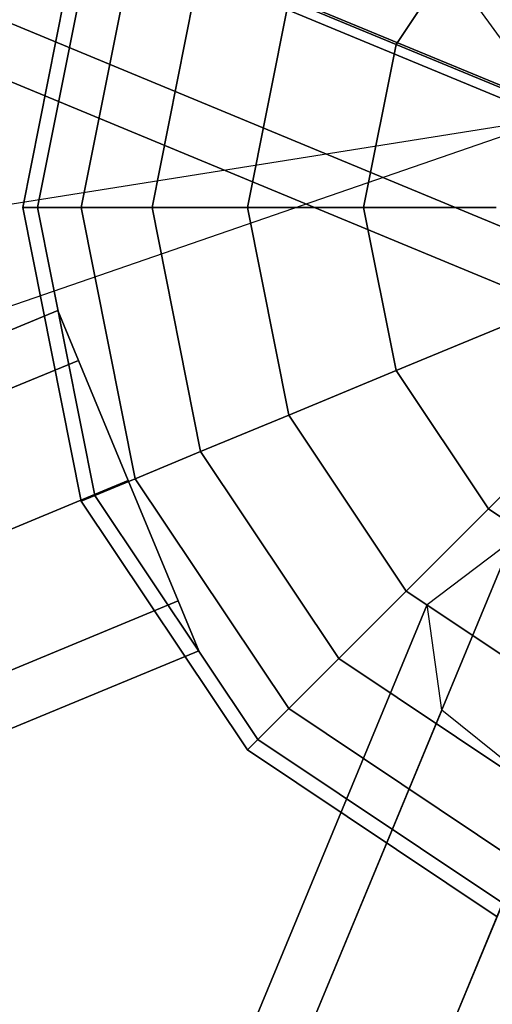
# Model space of a CAD drawing. Extents: x 6242 to 29731, y -7798 to 4230.
# Drawn here: x 13606 to 13683, y -687 to -527 of the extents above; entities that cross this region are included whole.
import ezdxf

# ---------------------------------------------------------------- set-up
doc = ezdxf.new("R2010")
doc.units = 0
doc.header["$LTSCALE"] = 50
doc.header["$MEASUREMENT"] = 0
doc.layers.add('BEM-SI-AMERICA', color=7, linetype='CONTINUOUS', lineweight=35)
doc.layers.add('SPACEBALL M.01', color=7, linetype='CONTINUOUS')
doc.styles.get("Standard").update_dxf_attribs({"font": 'isocp2.shx'})
doc.dimstyles.new('America SI', dxfattribs={"dimscale": 85, "dimtxt": 3.5, "dimasz": 4, "dimexe": 2, "dimexo": 0, "dimgap": 2, "dimtad": 0, "dimdec": 4, "dimlfac": 0.039377, "dimzin": 0, "dimdsep": 46, "dimlunit": 4, "dimtxsty": 'Standard', "dimcen": 2, "dimadec": 0, "dimazin": 0, "dimtfac": 1, "dimtdec": 4, "dimtofl": 0, "dimtmove": 0, "dimatfit": 3, "dimfxl": 2, "dimtolj": 1, "dimtzin": 0, "dimarcsym": 0})

# ---------------------------------------------------------------- blocks, each defined once
blk = doc.blocks.new('*D21')
at = {"layer": 'BEM-SI-AMERICA', "color": 0, "lineweight": -2, "transparency": 16777216}
for p, q in [((10357.72, -0.39), (10357.72, -6529.26)), ((20385.79, -1284.6), (20385.79, -6529.26)), ((10697.72, -6359.26), (14532.5, -6359.26)), ((20045.79, -6359.26), (16211.01, -6359.26))]:
    blk.add_line(p, q, dxfattribs=at)
at = {"layer": 'BEM-SI-AMERICA', "color": 0, "transparency": 16777216}
for points in [[(10697.72, -6302.59), (10697.72, -6415.93), (10357.72, -6359.26)], [(20045.79, -6302.59), (20045.79, -6415.93), (20385.79, -6359.26)]]:
    blk.add_solid(points, dxfattribs=at)
at = {"layer": 'BEM-SI-AMERICA', "color": 0, "transparency": 16777216, "insert": (15371.75, -6359.26), "char_height": 297.5, "attachment_point": 5}
blk.add_mtext('\\A1;32\'-10{\\H1.000000x;\\S7/8;}"', dxfattribs=at)

msp = doc.modelspace()

# ---------------------------------------------------------------- linework, layer by layer
at = {"layer": 'SPACEBALL M.01'}
for p, q in [((13693.67736, -542.47417), (13185.9677, 157.66085)), ((13693.67736, -542.47417), (13185.9677, 157.66085)), ((12375.11739, 4.86019), (13721.35752, -552.77072)), ((13721.35752, -552.77072), (12375.11739, 4.86019)), ((12396.31346, -3.91951), (13742.55359, -561.55042)), ((13742.55359, -561.55042), (12396.31346, -3.91951)), ((12370.10354, -16.02401), (13716.34367, -573.65492)), ((13716.34367, -573.65492), (12370.10354, -16.02401)), ((12385.09143, -22.23219), (13731.33155, -579.86311)), ((13731.33155, -579.86311), (12385.09143, -22.23219)), ((12374.23493, -27.24604), (13720.47505, -584.87696)), ((13720.47505, -584.87696), (12374.23493, -27.24604)), ((12802.95559, -174.39896), (13692.89807, -543.02521)), ((12802.95559, -174.39896), (13692.89807, -543.02521)), ((13430.10581, -434.17309), (13692.89807, -543.02521)), ((13692.89807, -543.02521), (13430.10581, -434.17309)), ((14242.18588, -770.54767), (13430.10581, -434.17309)), ((13430.10581, -434.17309), (14242.18588, -770.54767)), ((13682.56417, -508.32605), (13667.51011, -530.85604)), ((13667.51011, -530.85604), (13682.56417, -508.32605)), ((13682.56417, -508.32605), (13667.51011, -530.85604)), ((13667.51011, -530.85604), (13682.56417, -508.32605)), ((13682.56417, -508.32605), (13667.51011, -530.85604)), ((13667.51011, -530.85604), (13682.56417, -508.32605)), ((13667.51011, -530.85604), (13682.56417, -508.32605)), ((13682.56417, -508.32605), (13667.51011, -530.85604)), ((13606.67011, -557.43198), (13616.18516, -509.59655)), ((13616.18516, -509.59655), (13606.67011, -557.43198)), ((13616.18516, -509.59655), (13606.67011, -557.43198)), ((13606.67011, -557.43198), (13616.18516, -509.59655)), ((13609.07194, -557.43198), (13618.40417, -510.5157)), ((13618.40417, -510.5157), (13609.07194, -557.43198)), ((13609.07194, -557.43198), (13618.40417, -510.5157)), ((13618.40417, -510.5157), (13609.07194, -557.43198)), ((13609.07194, -557.43198), (13618.40417, -510.5157)), ((13618.40417, -510.5157), (13609.07194, -557.43198)), ((13609.07194, -557.43198), (13618.40417, -510.5157)), ((13618.40417, -510.5157), (13609.07194, -557.43198)), ((13616.18516, -557.43198), (13624.97593, -513.23781)), ((13624.97593, -513.23781), (13616.18516, -557.43198)), ((13616.18516, -557.43198), (13624.97593, -513.23781)), ((13624.97593, -513.23781), (13616.18516, -557.43198)), ((13624.97593, -513.23781), (13616.18516, -557.43198)), ((13624.97593, -513.23781), (13616.18516, -557.43198)), ((13616.18516, -557.43198), (13624.97593, -513.23781)), ((13616.18516, -557.43198), (13624.97593, -513.23781)), ((13635.64789, -517.65828), (13627.7364, -557.43198)), ((13627.7364, -557.43198), (13635.64789, -517.65828)), ((13627.7364, -557.43198), (13635.64789, -517.65828)), ((13635.64789, -517.65828), (13627.7364, -557.43198)), ((13627.7364, -557.43198), (13635.64789, -517.65828)), ((13635.64789, -517.65828), (13627.7364, -557.43198)), ((13635.64789, -517.65828), (13627.7364, -557.43198)), ((13627.7364, -557.43198), (13635.64789, -517.65828)), ((13650.00992, -523.60723), (13643.28176, -557.43198)), ((13643.28176, -557.43198), (13650.00992, -523.60723)), ((13643.28176, -557.43198), (13650.00992, -523.60723)), ((13650.00992, -523.60723), (13643.28176, -557.43198)), ((13643.28176, -557.43198), (13650.00992, -523.60723)), ((13650.00992, -523.60723), (13643.28176, -557.43198)), ((13650.00992, -523.60723), (13643.28176, -557.43198)), ((13643.28176, -557.43198), (13650.00992, -523.60723)), ((13667.51011, -530.85604), (13650.00992, -523.60723)), ((13650.00992, -523.60723), (13667.51011, -530.85604)), ((13650.00992, -523.60723), (13667.51011, -530.85604)), ((13667.51011, -530.85604), (13650.00992, -523.60723)), ((13667.51011, -530.85604), (13650.00992, -523.60723)), ((13650.00992, -523.60723), (13667.51011, -530.85604)), ((13667.51011, -530.85604), (13650.00992, -523.60723)), ((13650.00992, -523.60723), (13667.51011, -530.85604)), ((13667.51011, -530.85604), (13662.22383, -557.43198)), ((13662.22383, -557.43198), (13667.51011, -530.85604)), ((13662.22383, -557.43198), (13667.51011, -530.85604)), ((13667.51011, -530.85604), (13662.22383, -557.43198)), ((13662.22383, -557.43198), (13667.51011, -530.85604)), ((13667.51011, -530.85604), (13662.22383, -557.43198)), ((13667.51011, -530.85604), (13662.22383, -557.43198)), ((13662.22383, -557.43198), (13667.51011, -530.85604)), ((13667.51011, -530.85604), (13687.47593, -539.12616)), ((13667.51011, -530.85604), (13687.47593, -539.12616)), ((13687.47593, -539.12616), (13667.51011, -530.85604)), ((13687.47593, -539.12616), (13667.51011, -530.85604)), ((13687.47593, -539.12616), (13667.51011, -530.85604)), ((13667.51011, -530.85604), (13687.47593, -539.12616)), ((13687.47593, -539.12616), (13667.51011, -530.85604)), ((13667.51011, -530.85604), (13687.47593, -539.12616)), ((13693.56323, -542.74969), (12839.48808, -678.81497)), ((13693.56323, -542.74969), (12839.48808, -678.81497)), ((13048.53815, -765.40634), (13693.56323, -542.74969)), ((13048.53815, -765.40634), (13693.56323, -542.74969)), ((13606.67011, -557.43198), (13609.07194, -557.43198)), ((13616.18516, -605.26741), (13606.67011, -557.43198)), ((13609.07194, -557.43198), (13606.67011, -557.43198)), ((13606.67011, -557.43198), (13616.18516, -605.26741)), ((13609.07194, -557.43198), (13606.67011, -557.43198)), ((13606.67011, -557.43198), (13609.07194, -557.43198)), ((13609.07194, -557.43198), (13606.67011, -557.43198)), ((13606.67011, -557.43198), (13616.18516, -605.26741)), ((13606.67011, -557.43198), (13609.07194, -557.43198)), ((13616.18516, -605.26741), (13606.67011, -557.43198)), ((13606.67011, -557.43198), (13609.07194, -557.43198)), ((13609.07194, -557.43198), (13606.67011, -557.43198)), ((13609.07194, -557.43198), (13616.18516, -557.43198)), ((13618.40417, -604.34827), (13609.07194, -557.43198)), ((13609.07194, -557.43198), (13618.40417, -604.34827)), ((13618.40417, -604.34827), (13609.07194, -557.43198)), ((13616.18516, -557.43198), (13609.07194, -557.43198)), ((13609.07194, -557.43198), (13618.40417, -604.34827)), ((13616.18516, -557.43198), (13609.07194, -557.43198)), ((13609.07194, -557.43198), (13616.18516, -557.43198)), ((13618.40417, -604.34827), (13609.07194, -557.43198)), ((13609.07194, -557.43198), (13618.40417, -604.34827)), ((13609.07194, -557.43198), (13616.18516, -557.43198)), ((13618.40417, -604.34827), (13609.07194, -557.43198)), ((13616.18516, -557.43198), (13609.07194, -557.43198)), ((13616.18516, -557.43198), (13609.07194, -557.43198)), ((13609.07194, -557.43198), (13618.40417, -604.34827)), ((13609.07194, -557.43198), (13616.18516, -557.43198)), ((13616.18516, -557.43198), (13627.7364, -557.43198)), ((13624.97593, -601.62616), (13616.18516, -557.43198)), ((13616.18516, -557.43198), (13624.97593, -601.62616)), ((13624.97593, -601.62616), (13616.18516, -557.43198)), ((13627.7364, -557.43198), (13616.18516, -557.43198)), ((13627.7364, -557.43198), (13616.18516, -557.43198)), ((13616.18516, -557.43198), (13624.97593, -601.62616)), ((13616.18516, -557.43198), (13627.7364, -557.43198)), ((13627.7364, -557.43198), (13616.18516, -557.43198)), ((13616.18516, -557.43198), (13624.97593, -601.62616)), ((13616.18516, -557.43198), (13627.7364, -557.43198)), ((13616.18516, -557.43198), (13624.97593, -601.62616)), ((13616.18516, -557.43198), (13627.7364, -557.43198)), ((13624.97593, -601.62616), (13616.18516, -557.43198)), ((13627.7364, -557.43198), (13616.18516, -557.43198)), ((13624.97593, -601.62616), (13616.18516, -557.43198)), ((13627.7364, -557.43198), (13643.28176, -557.43198)), ((13635.64789, -597.20569), (13627.7364, -557.43198)), ((13627.7364, -557.43198), (13635.64789, -597.20569)), ((13643.28176, -557.43198), (13627.7364, -557.43198)), ((13635.64789, -597.20569), (13627.7364, -557.43198)), ((13643.28176, -557.43198), (13627.7364, -557.43198)), ((13627.7364, -557.43198), (13635.64789, -597.20569)), ((13627.7364, -557.43198), (13643.28176, -557.43198)), ((13635.64789, -597.20569), (13627.7364, -557.43198)), ((13643.28176, -557.43198), (13627.7364, -557.43198)), ((13627.7364, -557.43198), (13635.64789, -597.20569)), ((13627.7364, -557.43198), (13643.28176, -557.43198)), ((13627.7364, -557.43198), (13635.64789, -597.20569)), ((13627.7364, -557.43198), (13643.28176, -557.43198)), ((13635.64789, -597.20569), (13627.7364, -557.43198)), ((13643.28176, -557.43198), (13627.7364, -557.43198)), ((13643.28176, -557.43198), (13662.22383, -557.43198)), ((13650.00992, -591.25674), (13643.28176, -557.43198)), ((13643.28176, -557.43198), (13650.00992, -591.25674)), ((13662.22383, -557.43198), (13643.28176, -557.43198)), ((13650.00992, -591.25674), (13643.28176, -557.43198)), ((13662.22383, -557.43198), (13643.28176, -557.43198)), ((13643.28176, -557.43198), (13650.00992, -591.25674)), ((13643.28176, -557.43198), (13662.22383, -557.43198)), ((13650.00992, -591.25674), (13643.28176, -557.43198)), ((13662.22383, -557.43198), (13643.28176, -557.43198)), ((13643.28176, -557.43198), (13650.00992, -591.25674)), ((13643.28176, -557.43198), (13662.22383, -557.43198)), ((13643.28176, -557.43198), (13650.00992, -591.25674)), ((13643.28176, -557.43198), (13662.22383, -557.43198)), ((13650.00992, -591.25674), (13643.28176, -557.43198)), ((13662.22383, -557.43198), (13643.28176, -557.43198)), ((13662.22383, -557.43198), (13683.83468, -557.43198)), ((13667.51011, -584.00792), (13662.22383, -557.43198)), ((13662.22383, -557.43198), (13667.51011, -584.00792)), ((13667.51011, -584.00792), (13662.22383, -557.43198)), ((13683.83468, -557.43198), (13662.22383, -557.43198)), ((13662.22383, -557.43198), (13667.51011, -584.00792)), ((13683.83468, -557.43198), (13662.22383, -557.43198)), ((13662.22383, -557.43198), (13683.83468, -557.43198)), ((13667.51011, -584.00792), (13662.22383, -557.43198)), ((13683.83468, -557.43198), (13662.22383, -557.43198)), ((13662.22383, -557.43198), (13667.51011, -584.00792)), ((13662.22383, -557.43198), (13683.83468, -557.43198)), ((13662.22383, -557.43198), (13667.51011, -584.00792)), ((13662.22383, -557.43198), (13683.83468, -557.43198)), ((13667.51011, -584.00792), (13662.22383, -557.43198)), ((13683.83468, -557.43198), (13662.22383, -557.43198)), ((13612.37122, -574.21404), (11925.36719, -1272.99398)), ((11925.36719, -1272.99398), (13612.37122, -574.21404)), ((13615.73378, -582.33198), (13612.37122, -574.21404)), ((13612.37122, -574.21404), (13615.73378, -582.33198)), ((13667.51011, -584.00792), (13687.47593, -575.73781)), ((13687.47593, -575.73781), (13667.51011, -584.00792)), ((13687.47593, -575.73781), (13667.51011, -584.00792)), ((13667.51011, -584.00792), (13687.47593, -575.73781)), ((13667.51011, -584.00792), (13687.47593, -575.73781)), ((13687.47593, -575.73781), (13667.51011, -584.00792)), ((13667.51011, -584.00792), (13687.47593, -575.73781)), ((13687.47593, -575.73781), (13667.51011, -584.00792)), ((13615.73378, -582.33198), (11928.72975, -1281.11193)), ((11928.72975, -1281.11193), (13615.73378, -582.33198)), ((13615.73378, -582.33198), (11928.72975, -1281.11193)), ((11928.72975, -1281.11193), (13615.73378, -582.33198)), ((13623.85172, -601.93042), (13615.73378, -582.33198)), ((13615.73378, -582.33198), (13623.85172, -601.93042)), ((13667.51011, -584.00792), (13650.00992, -591.25674)), ((13650.00992, -591.25674), (13667.51011, -584.00792)), ((13667.51011, -584.00792), (13650.00992, -591.25674)), ((13650.00992, -591.25674), (13667.51011, -584.00792)), ((13650.00992, -591.25674), (13667.51011, -584.00792)), ((13667.51011, -584.00792), (13650.00992, -591.25674)), ((13650.00992, -591.25674), (13667.51011, -584.00792)), ((13667.51011, -584.00792), (13650.00992, -591.25674)), ((13682.56417, -606.53792), (13667.51011, -584.00792)), ((13682.56417, -606.53792), (13667.51011, -584.00792)), ((13667.51011, -584.00792), (13682.56417, -606.53792)), ((13667.51011, -584.00792), (13682.56417, -606.53792)), ((13667.51011, -584.00792), (13682.56417, -606.53792)), ((13682.56417, -606.53792), (13667.51011, -584.00792)), ((13667.51011, -584.00792), (13682.56417, -606.53792)), ((13682.56417, -606.53792), (13667.51011, -584.00792)), ((13650.00992, -591.25674), (13635.64789, -597.20569)), ((13635.64789, -597.20569), (13650.00992, -591.25674)), ((13650.00992, -591.25674), (13635.64789, -597.20569)), ((13635.64789, -597.20569), (13650.00992, -591.25674)), ((13635.64789, -597.20569), (13650.00992, -591.25674)), ((13650.00992, -591.25674), (13635.64789, -597.20569)), ((13635.64789, -597.20569), (13650.00992, -591.25674)), ((13650.00992, -591.25674), (13635.64789, -597.20569)), ((13669.17011, -619.93198), (13650.00992, -591.25674)), ((13650.00992, -591.25674), (13669.17011, -619.93198)), ((13669.17011, -619.93198), (13650.00992, -591.25674)), ((13650.00992, -591.25674), (13669.17011, -619.93198)), ((13650.00992, -591.25674), (13669.17011, -619.93198)), ((13669.17011, -619.93198), (13650.00992, -591.25674)), ((13650.00992, -591.25674), (13669.17011, -619.93198)), ((13669.17011, -619.93198), (13650.00992, -591.25674)), ((13682.56417, -606.53792), (13697.84535, -591.25674)), ((13697.84535, -591.25674), (13682.56417, -606.53792)), ((13682.56417, -606.53792), (13697.84535, -591.25674)), ((13697.84535, -591.25674), (13682.56417, -606.53792)), ((13697.84535, -591.25674), (13682.56417, -606.53792)), ((13682.56417, -606.53792), (13697.84535, -591.25674)), ((13697.84535, -591.25674), (13682.56417, -606.53792)), ((13682.56417, -606.53792), (13697.84535, -591.25674)), ((13635.64789, -597.20569), (13624.97593, -601.62616)), ((13624.97593, -601.62616), (13635.64789, -597.20569)), ((13635.64789, -597.20569), (13624.97593, -601.62616)), ((13624.97593, -601.62616), (13635.64789, -597.20569)), ((13624.97593, -601.62616), (13635.64789, -597.20569)), ((13635.64789, -597.20569), (13624.97593, -601.62616)), ((13624.97593, -601.62616), (13635.64789, -597.20569)), ((13635.64789, -597.20569), (13624.97593, -601.62616)), ((13658.17788, -630.92421), (13635.64789, -597.20569)), ((13635.64789, -597.20569), (13658.17788, -630.92421)), ((13658.17788, -630.92421), (13635.64789, -597.20569)), ((13635.64789, -597.20569), (13658.17788, -630.92421)), ((13635.64789, -597.20569), (13658.17788, -630.92421)), ((13658.17788, -630.92421), (13635.64789, -597.20569)), ((13658.17788, -630.92421), (13635.64789, -597.20569)), ((13635.64789, -597.20569), (13658.17788, -630.92421)), ((13618.40417, -604.34827), (13624.97593, -601.62616)), ((13624.97593, -601.62616), (13618.40417, -604.34827)), ((13624.97593, -601.62616), (13618.40417, -604.34827)), ((13618.40417, -604.34827), (13624.97593, -601.62616)), ((13624.97593, -601.62616), (13618.40417, -604.34827)), ((13624.97593, -601.62616), (13618.40417, -604.34827)), ((13618.40417, -604.34827), (13624.97593, -601.62616)), ((13618.40417, -604.34827), (13624.97593, -601.62616)), ((13624.97593, -601.62616), (13650.00992, -639.09217)), ((13650.00992, -639.09217), (13624.97593, -601.62616)), ((13624.97593, -601.62616), (13650.00992, -639.09217)), ((13650.00992, -639.09217), (13624.97593, -601.62616)), ((13650.00992, -639.09217), (13624.97593, -601.62616)), ((13624.97593, -601.62616), (13650.00992, -639.09217)), ((13650.00992, -639.09217), (13624.97593, -601.62616)), ((13624.97593, -601.62616), (13650.00992, -639.09217)), ((11936.84769, -1300.71037), (13623.85172, -601.93042)), ((13623.85172, -601.93042), (11936.84769, -1300.71037)), ((11936.84769, -1300.71037), (13623.85172, -601.93042)), ((13623.85172, -601.93042), (11936.84769, -1300.71037)), ((13623.85172, -601.93042), (13631.96966, -621.52887)), ((13631.96966, -621.52887), (13623.85172, -601.93042)), ((13616.18516, -605.26741), (13618.40417, -604.34827)), ((13618.40417, -604.34827), (13616.18516, -605.26741)), ((13618.40417, -604.34827), (13616.18516, -605.26741)), ((13616.18516, -605.26741), (13618.40417, -604.34827)), ((13616.18516, -605.26741), (13618.40417, -604.34827)), ((13618.40417, -604.34827), (13616.18516, -605.26741)), ((13618.40417, -604.34827), (13616.18516, -605.26741)), ((13616.18516, -605.26741), (13618.40417, -604.34827)), ((13644.98011, -644.12197), (13618.40417, -604.34827)), ((13618.40417, -604.34827), (13644.98011, -644.12197)), ((13644.98011, -644.12197), (13618.40417, -604.34827)), ((13618.40417, -604.34827), (13644.98011, -644.12197)), ((13618.40417, -604.34827), (13644.98011, -644.12197)), ((13644.98011, -644.12197), (13618.40417, -604.34827)), ((13618.40417, -604.34827), (13644.98011, -644.12197)), ((13644.98011, -644.12197), (13618.40417, -604.34827)), ((13643.28176, -645.82033), (13616.18516, -605.26741)), ((13616.18516, -605.26741), (13643.28176, -645.82033)), ((13616.18516, -605.26741), (13643.28176, -645.82033)), ((13643.28176, -645.82033), (13616.18516, -605.26741)), ((13669.17011, -619.93198), (13682.56417, -606.53792)), ((13669.17011, -619.93198), (13682.56417, -606.53792)), ((13682.56417, -606.53792), (13669.17011, -619.93198)), ((13682.56417, -606.53792), (13669.17011, -619.93198)), ((13682.56417, -606.53792), (13669.17011, -619.93198)), ((13669.17011, -619.93198), (13682.56417, -606.53792)), ((13682.56417, -606.53792), (13669.17011, -619.93198)), ((13669.17011, -619.93198), (13682.56417, -606.53792)), ((13705.09416, -621.59198), (13682.56417, -606.53792)), ((13682.56417, -606.53792), (13705.09416, -621.59198)), ((13705.09416, -621.59198), (13682.56417, -606.53792)), ((13682.56417, -606.53792), (13705.09416, -621.59198)), ((13705.09416, -621.59198), (13682.56417, -606.53792)), ((13682.56417, -606.53792), (13705.09416, -621.59198)), ((13682.56417, -606.53792), (13705.09416, -621.59198)), ((13705.09416, -621.59198), (13682.56417, -606.53792)), ((13192.31542, -1804.50625), (13686.42746, -611.61426)), ((13686.42746, -611.61426), (13192.31542, -1804.50625)), ((13192.31542, -1804.50625), (13686.42746, -611.61426)), ((13686.42746, -611.61426), (13192.31542, -1804.50625)), ((13672.56927, -622.10989), (13686.42746, -611.61426)), ((13672.56927, -622.10989), (13686.42746, -611.61426)), ((13214.29156, -1806.88394), (13708.4036, -613.99195)), ((13708.4036, -613.99195), (13214.29156, -1806.88394)), ((13708.4036, -613.99195), (13214.29156, -1806.88394)), ((13214.29156, -1806.88394), (13708.4036, -613.99195)), ((13658.17788, -630.92421), (13669.17011, -619.93198)), ((13658.17788, -630.92421), (13669.17011, -619.93198)), ((13669.17011, -619.93198), (13658.17788, -630.92421)), ((13669.17011, -619.93198), (13658.17788, -630.92421)), ((13669.17011, -619.93198), (13658.17788, -630.92421)), ((13669.17011, -619.93198), (13658.17788, -630.92421)), ((13658.17788, -630.92421), (13669.17011, -619.93198)), ((13658.17788, -630.92421), (13669.17011, -619.93198)), ((13697.84535, -639.09217), (13669.17011, -619.93198)), ((13669.17011, -619.93198), (13697.84535, -639.09217)), ((13697.84535, -639.09217), (13669.17011, -619.93198)), ((13669.17011, -619.93198), (13697.84535, -639.09217)), ((13697.84535, -639.09217), (13669.17011, -619.93198)), ((13669.17011, -619.93198), (13697.84535, -639.09217)), ((13669.17011, -619.93198), (13697.84535, -639.09217)), ((13697.84535, -639.09217), (13669.17011, -619.93198)), ((13631.96966, -621.52887), (11944.96564, -1320.30882)), ((11944.96564, -1320.30882), (13631.96966, -621.52887)), ((13631.96966, -621.52887), (11944.96564, -1320.30882)), ((11944.96564, -1320.30882), (13631.96966, -621.52887)), ((13178.45723, -1815.00188), (13672.56927, -622.10989)), ((13672.56927, -622.10989), (13178.45723, -1815.00188)), ((13178.45723, -1815.00188), (13672.56927, -622.10989)), ((13672.56927, -622.10989), (13178.45723, -1815.00188)), ((13631.96966, -621.52887), (13635.33222, -629.64681)), ((13635.33222, -629.64681), (13631.96966, -621.52887)), ((13674.94696, -639.33065), (13672.56927, -622.10989)), ((13674.94696, -639.33065), (13672.56927, -622.10989)), ((13635.33222, -629.64681), (11948.3282, -1328.42676)), ((11948.3282, -1328.42676), (13635.33222, -629.64681)), ((13650.00992, -639.09217), (13658.17788, -630.92421)), ((13650.00992, -639.09217), (13658.17788, -630.92421)), ((13658.17788, -630.92421), (13650.00992, -639.09217)), ((13658.17788, -630.92421), (13650.00992, -639.09217)), ((13658.17788, -630.92421), (13650.00992, -639.09217)), ((13650.00992, -639.09217), (13658.17788, -630.92421)), ((13658.17788, -630.92421), (13650.00992, -639.09217)), ((13650.00992, -639.09217), (13658.17788, -630.92421)), ((13691.8964, -653.4542), (13658.17788, -630.92421)), ((13658.17788, -630.92421), (13691.8964, -653.4542)), ((13691.8964, -653.4542), (13658.17788, -630.92421)), ((13658.17788, -630.92421), (13691.8964, -653.4542)), ((13691.8964, -653.4542), (13658.17788, -630.92421)), ((13658.17788, -630.92421), (13691.8964, -653.4542)), ((13658.17788, -630.92421), (13691.8964, -653.4542)), ((13691.8964, -653.4542), (13658.17788, -630.92421)), ((13180.83492, -1832.22263), (13674.94696, -639.33065)), ((13674.94696, -639.33065), (13180.83492, -1832.22263)), ((13180.83492, -1832.22263), (13674.94696, -639.33065)), ((13674.94696, -639.33065), (13180.83492, -1832.22263)), ((13650.00992, -639.09217), (13644.98011, -644.12197)), ((13644.98011, -644.12197), (13650.00992, -639.09217)), ((13644.98011, -644.12197), (13650.00992, -639.09217)), ((13650.00992, -639.09217), (13644.98011, -644.12197)), ((13644.98011, -644.12197), (13650.00992, -639.09217)), ((13650.00992, -639.09217), (13644.98011, -644.12197)), ((13650.00992, -639.09217), (13644.98011, -644.12197)), ((13644.98011, -644.12197), (13650.00992, -639.09217)), ((13687.47593, -664.12616), (13650.00992, -639.09217)), ((13650.00992, -639.09217), (13687.47593, -664.12616)), ((13687.47593, -664.12616), (13650.00992, -639.09217)), ((13650.00992, -639.09217), (13687.47593, -664.12616)), ((13650.00992, -639.09217), (13687.47593, -664.12616)), ((13687.47593, -664.12616), (13650.00992, -639.09217)), ((13650.00992, -639.09217), (13687.47593, -664.12616)), ((13687.47593, -664.12616), (13650.00992, -639.09217)), ((13692.16771, -653.18884), (13674.94696, -639.33065)), ((13692.16771, -653.18884), (13674.94696, -639.33065)), ((13644.98011, -644.12197), (13643.28176, -645.82033)), ((13643.28176, -645.82033), (13644.98011, -644.12197)), ((13643.28176, -645.82033), (13644.98011, -644.12197)), ((13644.98011, -644.12197), (13643.28176, -645.82033)), ((13643.28176, -645.82033), (13644.98011, -644.12197)), ((13644.98011, -644.12197), (13643.28176, -645.82033)), ((13644.98011, -644.12197), (13643.28176, -645.82033)), ((13643.28176, -645.82033), (13644.98011, -644.12197)), ((13644.98011, -644.12197), (13684.75382, -670.69791)), ((13684.75382, -670.69791), (13644.98011, -644.12197)), ((13684.75382, -670.69791), (13644.98011, -644.12197)), ((13644.98011, -644.12197), (13684.75382, -670.69791)), ((13644.98011, -644.12197), (13684.75382, -670.69791)), ((13684.75382, -670.69791), (13644.98011, -644.12197)), ((13644.98011, -644.12197), (13684.75382, -670.69791)), ((13684.75382, -670.69791), (13644.98011, -644.12197)), ((13683.83468, -672.91692), (13643.28176, -645.82033)), ((13643.28176, -645.82033), (13683.83468, -672.91692)), ((13643.28176, -645.82033), (13683.83468, -672.91692)), ((13683.83468, -672.91692), (13643.28176, -645.82033)), ((13692.16771, -653.18884), (13198.05567, -1846.08083)), ((13198.05567, -1846.08083), (13692.16771, -653.18884)), ((13198.05567, -1846.08083), (13692.16771, -653.18884)), ((13692.16771, -653.18884), (13198.05567, -1846.08083))]:
    msp.add_line(p, q, dxfattribs=at)

# ---------------------------------------------------------------- dimensions: what is measured, and where the dimension line sits
at = {"layer": 'BEM-SI-AMERICA'}
dim = msp.add_linear_dim(base=(20385.78959, -6359.26015), p1=(10357.71841, -0.38965), p2=(20385.78959, -1284.59767), angle=180, dimstyle='America SI', override={"dimtmove": 1}, dxfattribs=at)
dim.commit()
dim.dimension.update_dxf_attribs({"geometry": '*D21', "text_midpoint": (15371.754, -6359.26015)})

doc.saveas('drawing.dxf')
